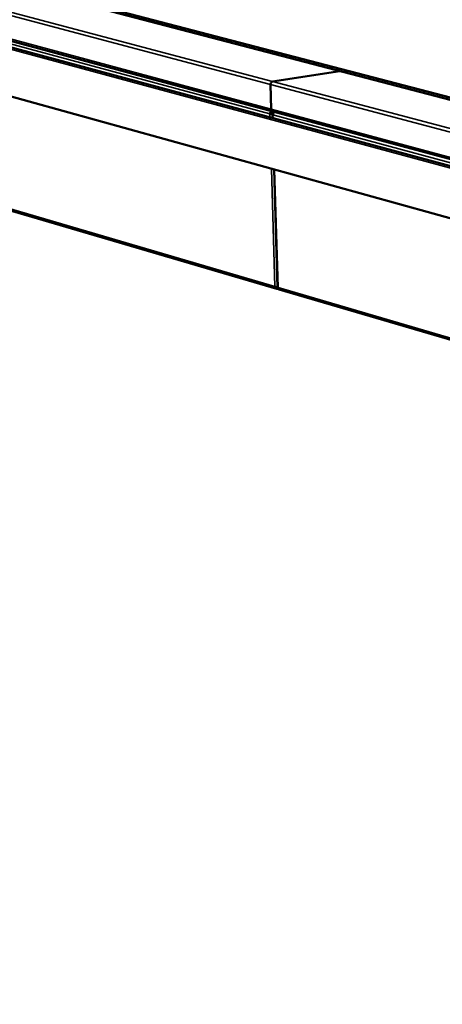
# Model space of a CAD drawing. Units: millimetres. Extents: x 180 to 19714, y 275 to 11275.
# Drawn here: x 8373 to 8691, y 10018 to 10760 of the extents above; entities that cross this region are included whole.
import ezdxf

# ---------------------------------------------------------------- set-up
doc = ezdxf.new("R2010")
doc.units = ezdxf.units.MM
doc.header["$LTSCALE"] = 55
doc.layers.add('Visible (ISO)', color=7, linetype='Continuous', lineweight=50)
doc.layers.add('Visible Narrow (ISO)', color=7, linetype='Continuous', lineweight=35)

msp = doc.modelspace()

# ---------------------------------------------------------------- linework, layer by layer
at = {"layer": 'Visible (ISO)'}
for p, q in [((15717.48, 8753.18), (7254.52, 11039.95)), ((7248.92, 11012.24), (15691.06, 8671.76)), ((14309.13, 9237.13), (7490.8, 11016.66)), ((14275.58, 9242.29), (7495.96, 11013.9)), ((7461.01, 10988.18), (8563.68, 10691.25)), ((7493.75, 10872.47), (8566.74, 10557.48)), ((8614.28, 10721.66), (8563.59, 10713.72)), ((8563.59, 10713.72), (8614.28, 10721.66)), ((8561.99, 10711.48), (8562.54, 10692.93)), ((8562.54, 10692.93), (8561.99, 10711.48)), ((8561.52, 10689.3), (8561.47, 10689.3)), ((8563.45, 10689.19), (8563.54, 10686.24)), ((8563.56, 10690.33), (8563.53, 10691.29)), ((8563.56, 10690.33), (8564.19, 10690.44)), ((8563.64, 10690.19), (8564.08, 10690.26)), ((8563.64, 10690.19), (8564, 10690.09)), ((8563.68, 10691.25), (10412.08, 10193.5)), ((8564.68, 10647.46), (8567.29, 10558.48)), ((8567.44, 10558.46), (8567.47, 10557.42)), ((8567.47, 10557.42), (8567.83, 10557.48)), ((8568.4, 10557), (10400.32, 10019.21))]:
    msp.add_line(p, q, dxfattribs=at)
at = {"layer": 'Visible (ISO)', "flags": 128}
for points in [[(8563.59, 10713.72, 0.047579), (8563.19, 10713.6, 0.073025), (8562.96, 10713.47, 0.026276), (8562.61, 10713.16, 0.046118), (8562.44, 10712.95, 0.039707), (8562.3, 10712.73, 0.019869), (8562.1, 10712.25, 0.060218), (8562.02, 10711.95, 0.040222), (8561.99, 10711.48)], [(8561.99, 10711.48, -0.040222), (8562.02, 10711.95, -0.060218), (8562.1, 10712.25, -0.019869), (8562.3, 10712.73, -0.039707), (8562.44, 10712.95, -0.046118), (8562.61, 10713.16, -0.026276), (8562.96, 10713.47, -0.073025), (8563.19, 10713.6, -0.047579), (8563.59, 10713.72)], [(8562.54, 10692.93, 0.051039), (8562.58, 10692.48, 0.069807), (8562.7, 10692.17, 0.028289), (8562.9, 10691.84, 0.033182), (8563.1, 10691.57, 0.082254), (8563.31, 10691.4, 0.055577), (8563.68, 10691.25)], [(8563.68, 10691.25, -0.055577), (8563.31, 10691.4, -0.082254), (8563.1, 10691.57, -0.033182), (8562.9, 10691.84, -0.028289), (8562.7, 10692.17, -0.069807), (8562.58, 10692.48, -0.051039), (8562.54, 10692.93)]]:
    msp.add_lwpolyline(points, format="xyb", dxfattribs=at)
at = {"layer": 'Visible (ISO)'}
for points, knots in [([(8562.87, 10691.24), (8562.2, 10690.93), (8561.67, 10690.24), (8561.51, 10689.53), (8561.49, 10689.45), (8561.48, 10689.37), (8561.47, 10689.3)], [0.343937, 0.343937, 0.343937, 0.343937, 1.446259, 1.446259, 1.446259, 1.570796, 1.570796, 1.570796, 1.570796]), ([(8561.47, 10689.3), (8561.9, 10689.36), (8562.69, 10689.48), (8563.43, 10689.7), (8563.6, 10689.75), (8563.76, 10689.8), (8563.92, 10689.86)], [0, 0, 0, 0, 1.109068, 1.109068, 1.109068, 1.360305, 1.360305, 1.360305, 1.360305]), ([(8561.52, 10689.3), (8561.64, 10689.32), (8561.78, 10689.35), (8562.04, 10689.41), (8562.17, 10689.44), (8562.42, 10689.51), (8562.54, 10689.55), (8562.69, 10689.62), (8562.73, 10689.64), (8562.77, 10689.66)], [0, 0, 0, 0, 0.0442535, 0.0442535, 0.0876712, 0.0876712, 0.1311219, 0.1311219, 0.1497203, 0.1497203, 0.1497203, 0.1497203]), ([(8562.4, 10689.51), (8562.54, 10689.85), (8562.9, 10690.2), (8563.33, 10690.3), (8563.41, 10690.32), (8563.48, 10690.33), (8563.56, 10690.33)], [0.081724, 0.081724, 0.081724, 0.081724, 1.350716, 1.350716, 1.350716, 1.570796, 1.570796, 1.570796, 1.570796]), ([(8562.77, 10689.66), (8562.99, 10689.77), (8563.25, 10689.9), (8563.47, 10690.06), (8563.53, 10690.1), (8563.59, 10690.14), (8563.64, 10690.19)], [0.562719, 0.562719, 0.562719, 0.562719, 1.350716, 1.350716, 1.350716, 1.570796, 1.570796, 1.570796, 1.570796]), ([(8563.9, 10689.8), (8563.55, 10689.57), (8563.38, 10689.31), (8563.48, 10689.05), (8563.53, 10688.92), (8563.66, 10688.78), (8563.84, 10688.66)], [0.263493, 0.263493, 0.263493, 0.263493, 1.109068, 1.109068, 1.109068, 1.570796, 1.570796, 1.570796, 1.570796]), ([(8563.84, 10688.66), (8563.71, 10689.41), (8563.95, 10690.21), (8564.37, 10690.65), (8564.42, 10690.7), (8564.47, 10690.75), (8564.52, 10690.79)], [0, 0, 0, 0, 1.102322, 1.102322, 1.102322, 1.22686, 1.22686, 1.22686, 1.22686]), ([(8567.47, 10557.42), (8566.75, 10557.34), (8566.04, 10557.71), (8565.64, 10558.34), (8565.48, 10558.6), (8565.36, 10558.9), (8565.31, 10559.22)], [-1, -1, -1, -1, -0.293945, -0.293945, -0.293945, 0, 0, 0, 0]), ([(8567.29, 10558.53), (8566.86, 10558.61), (8566.4, 10558.73), (8566.01, 10558.87), (8565.73, 10558.97), (8565.49, 10559.09), (8565.31, 10559.22)], [-0.7071712, -0.7071712, -0.7071712, -0.7071712, -0.2939453, -0.2939453, -0.2939453, 0, 0, 0, 0]), ([(8566.81, 10558.64), (8566.93, 10558.57), (8567.07, 10558.52), (8567.21, 10558.5), (8567.24, 10558.49), (8567.27, 10558.49), (8567.29, 10558.49)], [0.5949255, 0.5949255, 0.5949255, 0.5949255, 0.8598922, 0.8598922, 0.8598922, 0.9128857, 0.9128857, 0.9128857, 0.9128857]), ([(8567.45, 10558.46), (8567.31, 10558.47), (8567.26, 10558.48), (8567.32, 10558.49), (8567.37, 10558.49), (8567.49, 10558.5), (8567.67, 10558.53)], [-0.6373902, -0.6373902, -0.6373902, -0.6373902, -0.2939453, -0.2939453, -0.2939453, 0, 0, 0, 0]), ([(8568.4, 10557), (8568.1, 10557.09), (8567.85, 10557.35), (8567.73, 10557.73), (8567.65, 10557.96), (8567.63, 10558.24), (8567.67, 10558.53)], [-0.7583529, -0.7583529, -0.7583529, -0.7583529, -0.2939453, -0.2939453, -0.2939453, 0, 0, 0, 0])]:
    msp.add_open_spline(points, degree=3, knots=knots, dxfattribs=at)
for points in [[(8563.24, 10691.36), (8563.12, 10691.33), (8562.99, 10691.29), (8562.87, 10691.24)], [(8564.52, 10690.79), (8564.6, 10690.86), (8564.69, 10690.91), (8564.78, 10690.95)], [(8567.66, 10558.45), (8567.58, 10558.45), (8567.51, 10558.46), (8567.44, 10558.46)]]:
    msp.add_open_spline(points, degree=3, dxfattribs=at)
at = {"layer": 'Visible Narrow (ISO)'}
for p, q in [((15716.69, 8749.66), (7251.18, 11039.62)), ((8561.99, 10711.48), (7458.93, 11004.53)), ((7460.3, 11006.29), (8563.59, 10713.72)), ((7460.13, 10989.52), (8562.54, 10692.93)), ((8561.47, 10689.3), (7484.56, 10979.8)), ((7492.92, 10873.78), (8565.31, 10559.22)), ((10412.52, 10219.84), (8561.99, 10711.48)), ((8563.59, 10713.72), (10414.37, 10222.92)), ((8562.54, 10692.93), (10411.1, 10195.6)), ((8561.54, 10686.78), (8561.47, 10689.3)), ((10408.68, 10191.01), (8563.84, 10688.66)), ((8563.84, 10688.66), (8563.91, 10686.14)), ((8565.31, 10559.22), (8562.69, 10648.01)), ((8565.05, 10647.35), (8567.67, 10558.53)), ((8567.26, 10558.54), (8567.29, 10558.53)), ((8567.67, 10558.53), (10398.78, 10021.41))]:
    msp.add_line(p, q, dxfattribs=at)
msp.add_open_spline([(8562.87, 10691.24), (8562.85, 10691.03), (8562.82, 10690.82), (8562.73, 10690.45), (8562.68, 10690.29), (8562.59, 10690.01), (8562.54, 10689.9), (8562.46, 10689.69), (8562.43, 10689.6), (8562.39, 10689.51)], degree=3, knots=[-0.222578, -0.222578, -0.222578, -0.222578, -0.1527811, -0.1527811, -0.0931584, -0.0931584, -0.0483512, -0.0483512, -0.0092997, -0.0092997, -0.0092997, -0.0092997], dxfattribs=at)

doc.saveas('drawing.dxf')
